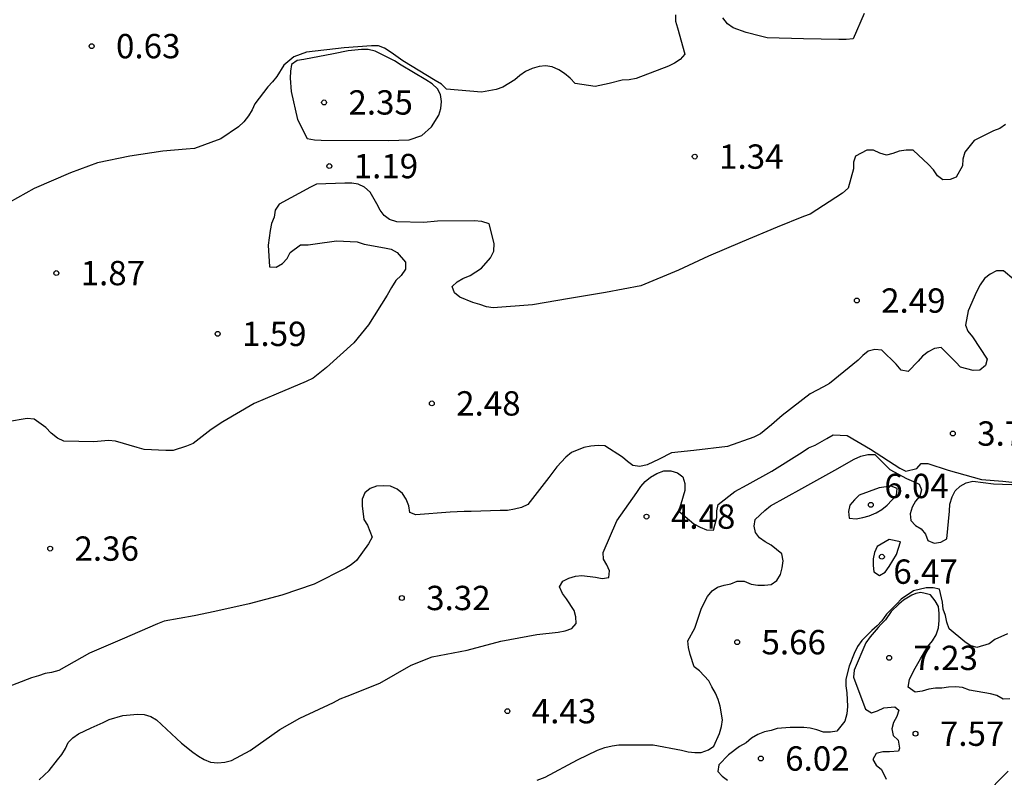
# Model space of a CAD drawing. Units: metres. Extents: x 577844 to 578194, y 4796290 to 4796540.
# Drawn here: x 577931 to 577961, y 4796449 to 4796473 of the extents above; entities that cross this region are included whole.
import ezdxf

# ---------------------------------------------------------------- set-up
doc = ezdxf.new("R2010")
doc.units = ezdxf.units.M
for name, color, linetype in [('020104', 34, 'Continuous'), ('020204', 9, 'Continuous'), ('020308', 9, 'Continuous')]:
    doc.layers.add(name, color=color, linetype=linetype)
doc.layers.add('020105', color=24, linetype='Continuous', lineweight=30)
doc.styles.add('ARIAL', font='ARIAL.TTF', dxfattribs={"height": 1})

# ---------------------------------------------------------------- blocks, each defined once
blk = doc.blocks.new('COTAPU')
blk.add_circle((0, 0), 0.075)

msp = doc.modelspace()

# ---------------------------------------------------------------- linework, layer by layer
at = {"layer": '020104', "flags": 128}
for points, elevation in [([(577950.871, 4796472.908), (577950.873, 4796472.708), (577950.935, 4796472.506), (577951.161, 4796471.7), (577951.021, 4796471.526), (577950.841, 4796471.416), (577950.655, 4796471.324), (577949.665, 4796470.942), (577949.443, 4796470.902), (577949.225, 4796470.898), (577948.825, 4796470.792), (577948.399, 4796470.698), (577947.777, 4796470.794), (577947.629, 4796470.956), (577947.451, 4796471.102), (577947.281, 4796471.216), (577947.073, 4796471.304), (577946.871, 4796471.334), (577946.669, 4796471.32), (577946.459, 4796471.25), (577946.253, 4796471.158), (577946.075, 4796471.04), (577945.923, 4796470.906), (577945.547, 4796470.674), (577945.345, 4796470.604), (577944.891, 4796470.528), (577943.819, 4796470.612), (577943.665, 4796470.766), (577943.461, 4796470.882), (577942.471, 4796471.49), (577942.109, 4796471.742), (577941.907, 4796471.876), (577941.715, 4796471.956), (577941.507, 4796471.956), (577940.659, 4796471.892), (577939.499, 4796471.752), (577939.105, 4796471.618), (577938.801, 4796471.36), (577938.587, 4796471.006), (577938.455, 4796470.84), (577938.305, 4796470.684), (577937.905, 4796470.163), (577937.825, 4796469.979), (577937.717, 4796469.791), (577937.567, 4796469.611), (577937.401, 4796469.461), (577936.861, 4796469.085), (577936.051, 4796468.787), (577935.789, 4796468.765), (577935.071, 4796468.711), (577934.059, 4796468.557), (577933.062, 4796468.349), (577932.228, 4796468.039), (577931.11, 4796467.561), (577930.082, 4796466.983)], 1), ([(577956.685, 4796472.944), (577956.353, 4796472.166), (577956.131, 4796472.144), (577955.911, 4796472.144), (577954.817, 4796472.164), (577953.699, 4796472.198), (577953.497, 4796472.246), (577953.049, 4796472.36), (577952.649, 4796472.508), (577952.473, 4796472.632), (577952.329, 4796472.816)], 1), ([(577961.045, 4796469.532), (577960.871, 4796469.404), (577960.673, 4796469.328), (577960.079, 4796469.032), (577959.793, 4796468.674), (577959.731, 4796468.458), (577959.717, 4796468.256), (577959.527, 4796467.906), (577959.339, 4796467.83), (577959.115, 4796467.828), (577958.949, 4796467.946), (577958.821, 4796468.13), (577958.675, 4796468.298), (577958.197, 4796468.732), (577957.981, 4796468.732), (577957.761, 4796468.706), (577957.575, 4796468.63), (577957.373, 4796468.582), (577957.175, 4796468.64), (577956.977, 4796468.734), (577956.769, 4796468.734), (577956.419, 4796468.556), (577956.355, 4796468.364), (577956.355, 4796468.162), (577956.199, 4796467.562), (577956.015, 4796467.414), (577955.023, 4796466.764), (577954.817, 4796466.694), (577954.003, 4796466.366), (577952.931, 4796465.91), (577951.885, 4796465.466), (577950.969, 4796465.038), (577949.807, 4796464.554), (577948.711, 4796464.352), (577947.603, 4796464.168), (577946.467, 4796463.967), (577945.253, 4796463.875), (577945.047, 4796463.905), (577944.843, 4796463.985), (577944.623, 4796464.039), (577944.223, 4796464.209), (577944.059, 4796464.343), (577943.989, 4796464.539), (577944.139, 4796464.683), (577944.315, 4796464.779), (577944.541, 4796464.871), (577944.895, 4796465.105), (577945.169, 4796465.424), (577945.277, 4796465.624), (577945.283, 4796465.86), (577945.131, 4796466.468), (577944.901, 4796466.544), (577944.669, 4796466.56), (577943.541, 4796466.546), (577943.117, 4796466.507), (577942.281, 4796466.531), (577942.061, 4796466.597), (577941.895, 4796466.727), (577941.771, 4796466.889), (577941.665, 4796467.079), (577941.463, 4796467.443), (577941.285, 4796467.601), (577941.095, 4796467.685), (577940.897, 4796467.725), (577940.683, 4796467.725), (577939.807, 4796467.685), (577939.623, 4796467.595), (577938.653, 4796467.069), (577938.537, 4796466.885), (577938.501, 4796466.677), (577938.417, 4796466.475), (577938.379, 4796466.263), (577938.323, 4796465.807), (577938.359, 4796465.147), (577938.561, 4796465.133), (577938.761, 4796465.247), (577938.899, 4796465.397), (577938.999, 4796465.581), (577939.311, 4796465.817), (577939.549, 4796465.819), (577939.769, 4796465.855), (577940.429, 4796465.941), (577941.065, 4796465.913), (577941.277, 4796465.845), (577941.905, 4796465.729), (577942.113, 4796465.683), (577942.293, 4796465.581), (577942.553, 4796465.283), (577942.549, 4796465.075), (577942.419, 4796464.879), (577942.257, 4796464.725), (577942.115, 4796464.509), (577941.991, 4796464.273), (577941.407, 4796463.351), (577940.963, 4796462.799), (577940.115, 4796462.037), (577939.709, 4796461.715), (577939.491, 4796461.611), (577938.567, 4796461.219), (577937.891, 4796460.929), (577936.917, 4796460.361), (577936.565, 4796460.127), (577936.011, 4796459.699), (577935.799, 4796459.611), (577935.393, 4796459.483), (577935.163, 4796459.481), (577934.493, 4796459.517), (577934.285, 4796459.579), (577933.617, 4796459.773), (577933.401, 4796459.787), (577932.947, 4796459.753), (577932.021, 4796459.767), (577931.821, 4796459.867), (577931.633, 4796460.013), (577931.463, 4796460.189), (577931.105, 4796460.453), (577930.895, 4796460.469), (577930.281, 4796460.369)], 2), ([(577961.296, 4796464.753), (577960.98, 4796465.018), (577960.769, 4796465.023), (577960.569, 4796464.919), (577960.396, 4796464.778), (577960.262, 4796464.585), (577960.154, 4796464.369), (577959.892, 4796463.791), (577959.813, 4796463.345), (577959.88, 4796463.156), (577960.023, 4796462.989), (577960.481, 4796462.298), (577960.422, 4796462.101), (577960.253, 4796461.958), (577960.048, 4796461.946), (577959.655, 4796462.048), (577959.508, 4796462.209), (577959.057, 4796462.66), (577958.853, 4796462.63), (577958.661, 4796462.525), (577958.489, 4796462.386), (577958.348, 4796462.232), (577958.044, 4796461.915), (577957.827, 4796461.963), (577957.674, 4796462.138), (577957.23, 4796462.576), (577957.017, 4796462.59), (577956.812, 4796462.54), (577956.65, 4796462.415), (577956.502, 4796462.263), (577955.624, 4796461.55), (577955.432, 4796461.447), (577955.027, 4796461.224), (577954.161, 4796460.564), (577953.833, 4796460.276), (577953.497, 4796459.999), (577953.282, 4796459.896), (577952.471, 4796459.607), (577951.433, 4796459.482), (577950.751, 4796459.409), (577950.372, 4796459.22), (577949.999, 4796459.042), (577949.777, 4796458.991), (577949.559, 4796459.023), (577949.389, 4796459.139), (577949.238, 4796459.273), (577948.696, 4796459.624), (577948.488, 4796459.635), (577948.261, 4796459.616), (577948.048, 4796459.576), (577947.668, 4796459.419), (577947.497, 4796459.282), (577947.213, 4796458.981), (577946.967, 4796458.654), (577946.322, 4796457.814), (577946.122, 4796457.729), (577945.909, 4796457.67), (577945.691, 4796457.638), (577945.469, 4796457.638), (577944.58, 4796457.605), (577944.363, 4796457.601), (577943.93, 4796457.578), (577942.874, 4796457.504), (577942.681, 4796457.569), (577942.656, 4796457.778), (577942.574, 4796457.981), (577942.46, 4796458.153), (577942.291, 4796458.288), (577942.088, 4796458.382), (577941.871, 4796458.396), (577941.661, 4796458.382), (577941.458, 4796458.31), (577941.3, 4796458.182), (577941.22, 4796457.98), (577941.22, 4796457.773), (577941.271, 4796457.361), (577941.381, 4796457.186), (577941.523, 4796456.808), (577941.414, 4796456.606), (577941.038, 4796456.094), (577940.881, 4796455.962), (577940.707, 4796455.855), (577939.737, 4796455.367), (577938.736, 4796455.02), (577937.733, 4796454.757), (577936.676, 4796454.525), (577936.037, 4796454.388), (577935.112, 4796454.225), (577934.906, 4796454.139), (577933.814, 4796453.668), (577932.813, 4796453.239), (577931.867, 4796452.707), (577931.642, 4796452.64), (577931.442, 4796452.613), (577931.243, 4796452.535), (577931.029, 4796452.475), (577929.979, 4796452.08)], 3), ([(577931.258, 4796449.336), (577931.564, 4796449.621), (577931.822, 4796449.948), (577931.956, 4796450.117), (577932.068, 4796450.298), (577932.157, 4796450.487), (577932.297, 4796450.63), (577932.468, 4796450.749), (577932.863, 4796450.934), (577933.237, 4796451.106), (577933.421, 4796451.189), (577933.842, 4796451.315), (577934.289, 4796451.362), (577934.492, 4796451.351), (577934.7, 4796451.281), (577934.88, 4796451.182), (577935.652, 4796450.466), (577935.992, 4796450.187), (577936.167, 4796450.067), (577936.348, 4796449.965), (577936.545, 4796449.882), (577936.765, 4796449.857), (577936.979, 4796449.876), (577937.185, 4796449.929), (577937.76, 4796450.236), (577938.681, 4796450.883), (577939.29, 4796451.232), (577940.332, 4796451.717), (577940.539, 4796451.833), (577940.749, 4796451.915), (577941.76, 4796452.309), (577942.727, 4796452.869), (577943.369, 4796453.121), (577944.448, 4796453.329), (577945.492, 4796453.607), (577946.598, 4796453.816), (577947.255, 4796453.887), (577947.473, 4796453.93), (577947.68, 4796454.001), (577947.815, 4796454.152), (577947.803, 4796454.359), (577947.749, 4796454.555), (577947.511, 4796454.909), (577947.392, 4796455.075), (577947.299, 4796455.28), (577947.398, 4796455.454), (577947.583, 4796455.553), (577947.788, 4796455.613), (577947.988, 4796455.627), (577948.408, 4796455.58), (577948.612, 4796455.535), (577948.821, 4796455.565), (577948.834, 4796455.773), (577948.761, 4796455.962), (577948.652, 4796456.137), (577948.644, 4796456.341), (577949.063, 4796457.311), (577949.676, 4796458.186), (577949.802, 4796458.37), (577949.933, 4796458.525), (577950.098, 4796458.661), (577950.297, 4796458.774), (577950.51, 4796458.853), (577950.731, 4796458.858), (577950.934, 4796458.796), (577951.102, 4796458.669), (577951.16, 4796458.466), (577951.161, 4796458.251), (577951.034, 4796457.831), (577950.967, 4796457.623), (577951.44, 4796457.226), (577951.63, 4796457.119), (577951.83, 4796457.04), (577952.04, 4796457.03), (577952.147, 4796457.413), (577952.149, 4796457.62), (577952.187, 4796457.821), (577952.705, 4796458.217), (577953.077, 4796458.426), (577953.843, 4796458.844), (577954.778, 4796459.431), (577954.968, 4796459.561), (577955.18, 4796459.652), (577955.538, 4796459.854), (577955.736, 4796459.961), (577956.161, 4796459.944), (577956.88, 4796459.522), (577957.785, 4796458.934), (577957.976, 4796458.847), (577958.315, 4796458.932), (577958.447, 4796459.087), (577958.653, 4796459.086), (577959.276, 4796458.877), (577960.307, 4796458.584), (577960.963, 4796458.536), (577961.601, 4796458.468)], 4), ([(577961.103, 4796453.833), (577960.717, 4796453.661), (577960.535, 4796453.527), (577960.157, 4796453.408), (577959.957, 4796453.47), (577959.787, 4796453.584), (577959.303, 4796453.984), (577959.233, 4796454.194), (577959.197, 4796454.396), (577959.121, 4796454.593), (577959.105, 4796454.811), (577959.013, 4796455.209), (577958.811, 4796455.253), (577958.596, 4796455.253), (577958.204, 4796455.154), (577957.832, 4796454.906), (577957.69, 4796454.762), (577957.372, 4796454.444), (577957.232, 4796454.238), (577957.092, 4796454.08), (577956.92, 4796453.932), (577956.616, 4796453.624), (577956.48, 4796453.438), (577956.376, 4796453.232), (577956.224, 4796452.842), (577956.124, 4796452.436), (577956.124, 4796452.232), (577956.152, 4796452.018), (577956.171, 4796451.59), (577956.149, 4796451.364), (577956.087, 4796451.142), (577955.843, 4796450.836), (577955.645, 4796450.804), (577955.439, 4796450.804), (577955.232, 4796450.88), (577955.026, 4796450.924), (577954.826, 4796450.948), (577954.408, 4796450.948), (577954.006, 4796450.92), (577953.816, 4796450.854), (577953.618, 4796450.814), (577953.406, 4796450.73), (577953.218, 4796450.614), (577953.046, 4796450.478), (577952.844, 4796450.358), (577952.508, 4796450.106), (577952.208, 4796449.8), (577952.174, 4796449.592), (577952.31, 4796449.444), (577952.472, 4796449.326)], 6), ([(577961.175, 4796451.834), (577960.975, 4796451.824), (577960.781, 4796451.936), (577960.581, 4796451.986), (577959.933, 4796452.1), (577959.721, 4796452.178), (577959.509, 4796452.196), (577959.291, 4796452.192), (577959.081, 4796452.164), (577958.881, 4796452.156), (577958.683, 4796452.124), (577958.477, 4796452.07), (577958.263, 4796452.04), (577958.04, 4796452.192), (577958.081, 4796452.426), (577958.221, 4796452.702), (577958.421, 4796453.066), (577958.645, 4796453.442), (577958.791, 4796453.618), (577958.907, 4796453.804), (577958.975, 4796454.022), (577959.003, 4796454.244), (577959.001, 4796454.46), (577958.979, 4796454.672), (577958.875, 4796454.853), (577958.733, 4796455.031), (577958.572, 4796455.077), (577958.429, 4796455.11), (577958.278, 4796455.077), (577958.159, 4796455.022), (577957.898, 4796454.866), (577957.753, 4796454.744), (577957.523, 4796454.522), (577957.342, 4796454.268), (577957.213, 4796454.132), (577957.117, 4796454.028), (577956.871, 4796453.742), (577956.736, 4796453.551), (577956.378, 4796452.718), (577956.362, 4796452.498), (577956.434, 4796452.306), (577956.731, 4796451.51), (577956.909, 4796451.404), (577957.103, 4796451.462), (577957.295, 4796451.554), (577957.635, 4796451.588), (577957.757, 4796451.478), (577957.699, 4796451.282), (577957.593, 4796451.106), (577957.543, 4796450.908), (577957.581, 4796450.702), (577957.735, 4796450.552), (577957.78, 4796450.308), (577957.747, 4796450.219), (577957.467, 4796450.2), (577957.261, 4796450.198), (577957.059, 4796450.148), (577956.959, 4796449.962), (577957.061, 4796449.786), (577957.217, 4796449.652), (577957.362, 4796449.36)], 7), ([(577961.121, 4796449.598), (577960.965, 4796449.432), (577960.509, 4796448.974)], 8)]:
    msp.add_lwpolyline(points, dxfattribs=dict(at, elevation=elevation))
for points, elevation in [([(577942.027, 4796469.036), (577942.663, 4796469.058), (577943.059, 4796469.184), (577943.351, 4796469.458), (577943.575, 4796469.818), (577943.639, 4796470.022), (577943.659, 4796470.238), (577943.631, 4796470.448), (577943.539, 4796470.626), (577943.369, 4796470.778), (577943.173, 4796470.908), (577942.415, 4796471.354), (577942.213, 4796471.486), (577941.617, 4796471.792), (577941.401, 4796471.84), (577941.195, 4796471.84), (577940.781, 4796471.8), (577940.329, 4796471.71), (577939.421, 4796471.53), (577939.207, 4796471.496), (577939.041, 4796471.374), (577939.005, 4796471.168), (577938.999, 4796470.96), (577939.027, 4796470.54), (577939.219, 4796469.678), (577939.519, 4796469.101), (577939.745, 4796469.059), (577939.947, 4796469.049)], 2), ([(577957.152, 4796458.331), (577956.538, 4796458.103), (577956.386, 4796457.959), (577956.246, 4796457.801), (577956.202, 4796457.603), (577956.228, 4796457.399), (577956.444, 4796457.381), (577956.646, 4796457.413), (577956.846, 4796457.473), (577957.054, 4796457.563), (577957.232, 4796457.665), (577957.4, 4796457.801), (577957.682, 4796458.107), (577957.704, 4796458.313), (577957.516, 4796458.387)], 6), ([(577957.46, 4796456.735), (577957.092, 4796456.529), (577957.002, 4796456.343), (577956.962, 4796456.146), (577956.962, 4796455.944), (577956.984, 4796455.742), (577957.156, 4796455.628), (577957.334, 4796455.732), (577957.46, 4796455.909), (577957.688, 4796456.279), (577957.806, 4796456.673)], 6)]:
    msp.add_lwpolyline(points, close=True, dxfattribs=dict(at, elevation=elevation))
at = {"layer": '020105', "elevation": 5, "flags": 128}
msp.add_lwpolyline([(577946.61, 4796449.327), (577946.858, 4796449.421), (577947.854, 4796449.954), (577948.468, 4796450.247), (577948.697, 4796450.328), (577948.918, 4796450.383), (577949.122, 4796450.408), (577950.185, 4796450.41), (577951.059, 4796450.247), (577951.265, 4796450.2), (577951.464, 4796450.173), (577951.667, 4796450.175), (577951.886, 4796450.258), (577952.05, 4796450.376), (577952.224, 4796450.761), (577952.29, 4796450.981), (577952.318, 4796451.182), (577952.251, 4796451.607), (577952.19, 4796451.812), (577952.108, 4796452.007), (577951.988, 4796452.197), (577951.9, 4796452.383), (577951.611, 4796452.695), (577951.451, 4796452.816), (577951.325, 4796453.199), (577951.271, 4796453.414), (577951.253, 4796453.616), (577951.466, 4796454.008), (577951.67, 4796454.625), (577951.854, 4796454.987), (577952.006, 4796455.156), (577952.167, 4796455.276), (577952.374, 4796455.335), (577952.573, 4796455.373), (577952.769, 4796455.461), (577952.99, 4796455.455), (577953.201, 4796455.362), (577953.413, 4796455.334), (577953.618, 4796455.333), (577953.818, 4796455.358), (577954, 4796455.477), (577954.105, 4796455.664), (577954.161, 4796455.871), (577954.191, 4796456.079), (577954.151, 4796456.299), (577953.825, 4796456.567), (577953.635, 4796456.671), (577953.46, 4796456.788), (577953.341, 4796456.957), (577953.297, 4796457.155), (577953.326, 4796457.355), (577953.626, 4796457.638), (577953.802, 4796457.778), (577954.766, 4796458.314), (577955.784, 4796458.875), (577956.378, 4796459.219), (577956.584, 4796459.305), (577956.803, 4796459.36), (577957.014, 4796459.355), (577957.478, 4796458.896), (577957.987, 4796458.62), (577958.207, 4796458.524), (577958.379, 4796458.441), (577958.453, 4796458.272), (577958.402, 4796458.075), (577958.266, 4796457.919), (577958.169, 4796457.735), (577958.106, 4796457.53), (577958.122, 4796457.325), (577958.267, 4796457.176), (577958.446, 4796457.067), (577958.576, 4796456.905), (577958.65, 4796456.708), (577958.841, 4796456.628), (577959.051, 4796456.654), (577959.231, 4796456.763), (577959.319, 4796457.612), (577959.331, 4796457.833), (577959.395, 4796458.054), (577959.491, 4796458.235), (577959.642, 4796458.383), (577959.83, 4796458.49), (577960.041, 4796458.538), (577960.669, 4796458.456), (577961.511, 4796458.428)], dxfattribs=at)

# ---------------------------------------------------------------- block references
at = {"layer": '020204', "rotation": 359.9987685839998}
for p in [(577932.878, 4796471.943, 0.626), (577940.041, 4796470.208, 2.352), (577951.466, 4796468.539, 1.34), (577940.203, 4796468.247, 1.194), (577931.788, 4796464.95, 1.869), (577956.46, 4796464.103, 2.49), (577936.762, 4796463.077, 1.591), (577943.362, 4796460.934, 2.484), (577959.42, 4796460.005, 3.726), (577956.894, 4796457.807, 6.042), (577949.98, 4796457.446, 4.48), (577931.598, 4796456.46, 2.356), (577957.234, 4796456.209, 6.466), (577942.438, 4796454.938, 3.324), (577952.772, 4796453.576, 5.66), (577957.457, 4796453.092, 7.226), (577945.692, 4796451.45, 4.434), (577958.271, 4796450.756, 7.568), (577953.502, 4796449.992, 6.024)]:
    msp.add_blockref('COTAPU', p, dxfattribs=at)

# ---------------------------------------------------------------- texts
at = {"layer": '020308', "style": 'ARIAL'}
for s, p in [('0.63', (577933.628, 4796471.568, 0.626)), ('2.35', (577940.791, 4796469.833, 2.352)), ('1.34', (577952.216, 4796468.164, 1.34)), ('1.19', (577940.953, 4796467.872, 1.194)), ('1.87', (577932.538, 4796464.575, 1.869)), ('2.49', (577957.21, 4796463.728, 2.49)), ('1.59', (577937.512, 4796462.702, 1.591)), ('2.48', (577944.112, 4796460.559, 2.484)), ('3.73', (577960.17, 4796459.63, 3.726)), ('6.04', (577957.307, 4796458.015, 6.042)), ('4.48', (577950.73, 4796457.071, 4.48)), ('2.36', (577932.348, 4796456.085, 2.356)), ('6.47', (577957.585, 4796455.375, 6.466)), ('3.32', (577943.188, 4796454.563, 3.324)), ('5.66', (577953.522, 4796453.201, 5.66)), ('7.23', (577958.207, 4796452.717, 7.226)), ('4.43', (577946.442, 4796451.075, 4.434)), ('7.57', (577959.021, 4796450.381, 7.568)), ('6.02', (577954.252, 4796449.617, 6.024))]:
    msp.add_text(s, height=0.75, rotation=359.9988, dxfattribs=at).set_placement(p)

doc.saveas('drawing.dxf')
